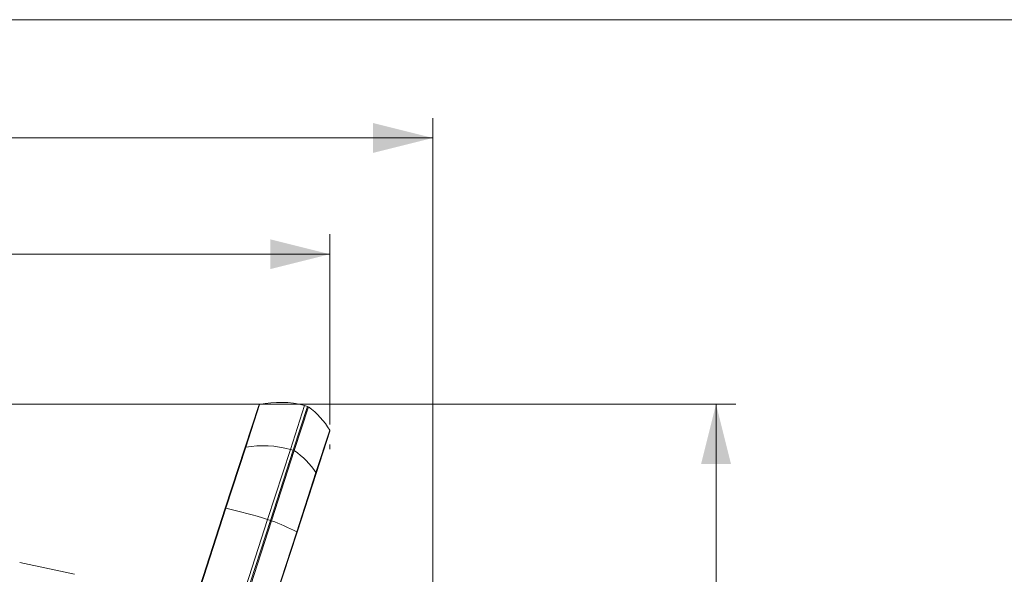
# Model space of a CAD drawing. Units: millimetres. Extents: x 12 to 408, y 5 to 292.
# Drawn here: x 106 to 155, y 264 to 292 of the extents above; entities that cross this region are included whole.
import ezdxf

# ---------------------------------------------------------------- set-up
doc = ezdxf.new("R2010")
doc.units = ezdxf.units.MM
doc.styles.add('SLDTEXTSTYLE0', font='TXT', dxfattribs={"width": 0.605})
doc.dimstyles.new('SLDDIMSTYLE0', dxfattribs={"dimtxt": 3.081982, "dimasz": 3, "dimexe": 0, "dimexo": 0.0625, "dimgap": 0.770496, "dimtad": 1, "dimdec": 1, "dimlfac": 5, "dimrnd": 1e-09, "dimzin": 12, "dimdsep": 46, "dimtxsty": 'SLDTEXTSTYLE0', "dimsah": 1, "dimcen": 0.09, "dimadec": 0, "dimazin": 3, "dimtfac": 1, "dimtofl": 0, "dimtmove": 0, "dimatfit": 3, "dimfxl": 1, "dimfrac": 2, "dimtolj": 1, "dimtzin": 12, "dimarcsym": 0})

# ---------------------------------------------------------------- blocks, each defined once
blk = doc.blocks.new('_D_1')
at = {"color": 7, "linetype": 'Continuous', "lineweight": 0}
for p, q in [((32.726, 247.887), (32.726, 287.058)), ((126.693, 247.887), (126.693, 287.058)), ((32.726, 286.058), (126.693, 286.058))]:
    blk.add_line(p, q, dxfattribs=at)
for points in [[(32.726, 286.058), (35.726, 285.308), (35.726, 286.808)], [(126.693, 286.058), (123.693, 286.808), (123.693, 285.308)]]:
    blk.add_solid(points, dxfattribs=at)
at = {"color": 7, "linetype": 'Continuous', "lineweight": 0, "insert": (73.007, 290.151, 0.02), "char_height": 3.175, "attachment_point": 1, "style": 'SLDTEXTSTYLE0'}
blk.add_mtext('469,8', dxfattribs=at)
blk = doc.blocks.new('_D_2')
at = {"color": 7, "linetype": 'Continuous', "lineweight": 0}
for p, q in [((85.519, 272.676), (141.933, 272.676)), ((140.933, 272.676), (140.933, 220.479)), ((83.237, 220.479), (141.933, 220.479))]:
    blk.add_line(p, q, dxfattribs=at)
for points in [[(140.933, 272.676), (140.183, 269.676), (141.683, 269.676)], [(140.933, 220.479), (141.683, 223.479), (140.183, 223.479)]]:
    blk.add_solid(points, dxfattribs=at)
at = {"color": 7, "linetype": 'Continuous', "lineweight": 0, "insert": (136.84, 252.003, 0.02), "char_height": 3.175, "attachment_point": 1, "rotation": 90, "style": 'SLDTEXTSTYLE0'}
blk.add_mtext('261', dxfattribs=at)
blk = doc.blocks.new('_D_3')
at = {"color": 7, "linetype": 'Continuous', "lineweight": 0}
for p, q in [((37.892, 271.796), (37.892, 281.217)), ((121.523, 271.652), (121.523, 281.217)), ((37.892, 280.217), (121.523, 280.217))]:
    blk.add_line(p, q, dxfattribs=at)
for points in [[(37.892, 280.217), (40.892, 279.467), (40.892, 280.967)], [(121.523, 280.217), (118.523, 280.967), (118.523, 279.467)]]:
    blk.add_solid(points, dxfattribs=at)
at = {"color": 7, "linetype": 'Continuous', "lineweight": 0, "insert": (73.005, 284.309, 0.02), "char_height": 3.175, "attachment_point": 1, "style": 'SLDTEXTSTYLE0'}
blk.add_mtext('418,2', dxfattribs=at)

msp = doc.modelspace()

# ---------------------------------------------------------------- linework, layer by layer
at = {"color": 7, "linetype": 'Continuous', "lineweight": 0}
for p, q in [((407.9967, 291.9999), (11.9967, 291.9999)), ((121.5235, 270.6525), (121.5235, 270.4154))]:
    msp.add_line(p, q, dxfattribs=at)
at = {"color": 7, "linetype": 'Continuous', "lineweight": 15}
for p, q in [((117.2512, 270.4787), (117.9459, 272.6166)), ((120.3906, 272.5682), (119.6739, 270.3625)), ((119.7317, 270.3462), (120.4484, 272.5522)), ((120.3906, 272.5682), (120.2517, 272.6067)), ((120.3743, 272.3239), (120.3159, 272.3385)), ((121.5206, 271.3213), (120.8298, 269.1955)), ((116.2669, 267.4492), (117.2512, 270.4787)), ((117.2932, 270.5137), (116.2973, 267.4487)), ((119.5352, 270.4017), (118.3931, 266.8867)), ((119.6739, 270.3625), (118.5304, 266.8432)), ((118.5876, 266.8251), (119.7317, 270.3462)), ((119.5352, 270.4017), (119.6739, 270.3625)), ((119.8572, 266.2676), (120.823, 269.2403)), ((120.8298, 269.1955), (119.8741, 266.2539)), ((114.493, 261.9898), (116.2669, 267.4492)), ((116.2973, 267.4487), (114.5262, 261.9977)), ((118.3931, 266.8867), (116.5349, 261.1675)), ((118.5304, 266.8432), (116.6813, 261.1521)), ((116.743, 261.1479), (118.5876, 266.8251)), ((118.3931, 266.8867), (118.5304, 266.8432)), ((118.268, 261.3767), (119.8572, 266.2676)), ((119.8741, 266.2539), (118.2866, 261.3681)), ((108.6877, 264.1345), (105.9324, 264.7202))]:
    msp.add_line(p, q, dxfattribs=at)
at = {"color": 8, "linetype": 'Continuous', "lineweight": 15}
for p, q in [((117.9895, 272.6566), (117.2932, 270.5137)), ((120.2517, 272.6067), (119.5352, 270.4017)), ((120.823, 269.2403), (121.5151, 271.3703)), ((119.6068, 270.1559), (119.665, 270.1409)), ((118.5175, 266.8033), (118.5747, 266.7855))]:
    msp.add_line(p, q, dxfattribs=at)
at = {"color": 7, "linetype": 'Continuous', "lineweight": 15}
for centre, radius, start, end in [((119.0224, 268.174), 4.6, 74.5, 102.97612), ((118.003, 272.5981), 0.06, 102.97612, 162), ((118.0718, 269.3348), 4, 30.58984, 53.54721), ((121.4635, 271.3398), 0.06, 342, 30.58984), ((117.3014, 270.4612), 0.0532, 98.8803, 160.76116), ((118.1721, 265.6142), 4.9777, 74.10723, 100.16975), ((117.3915, 266.9456), 4.1281, 33.77086, 55.46576), ((120.7803, 269.2109), 0.0519, 342.7515, 34.5431), ((116.2815, 267.4126), 0.0394, 66.32106, 111.78813), ((111.413, 245.0448), 22.9301, 72.27751, 77.70134), ((113.1929, 252.8169), 15.0111, 63.64346, 68.93773), ((119.8509, 266.2426), 0.0258, 26.00017, 75.91842)]:
    msp.add_arc(centre, radius, start, end, dxfattribs=at)

# ---------------------------------------------------------------- dimensions: what is measured, and where the dimension line sits
at = {"color": 7, "linetype": 'Continuous', "lineweight": 0}
for base, p1, p2, picture, middle in [((126.6929, 286.0583), (32.7261, 246.8868), (126.6929, 246.8868), '_D_1', (79.7095, 286.0583)), ((121.5235, 280.2166), (37.8919, 270.7956), (121.5235, 270.6525), '_D_3', (79.7077, 280.2166))]:
    dim = msp.add_linear_dim(base=base, p1=p1, p2=p2, dimstyle='SLDDIMSTYLE0', dxfattribs=at)
    dim.commit()
    dim.dimension.update_dxf_attribs({"geometry": picture, "text_midpoint": middle, "dimtype": 160})
dim = msp.add_linear_dim(base=(140.9329, 220.4792), p1=(84.5193, 272.6758), p2=(82.2366, 220.4792), angle=90, dimstyle='SLDDIMSTYLE0', dxfattribs=at)
dim.commit()
dim.dimension.update_dxf_attribs({"geometry": '_D_2', "text_midpoint": (140.9329, 256.9421), "dimtype": 160})

doc.saveas('drawing.dxf')
